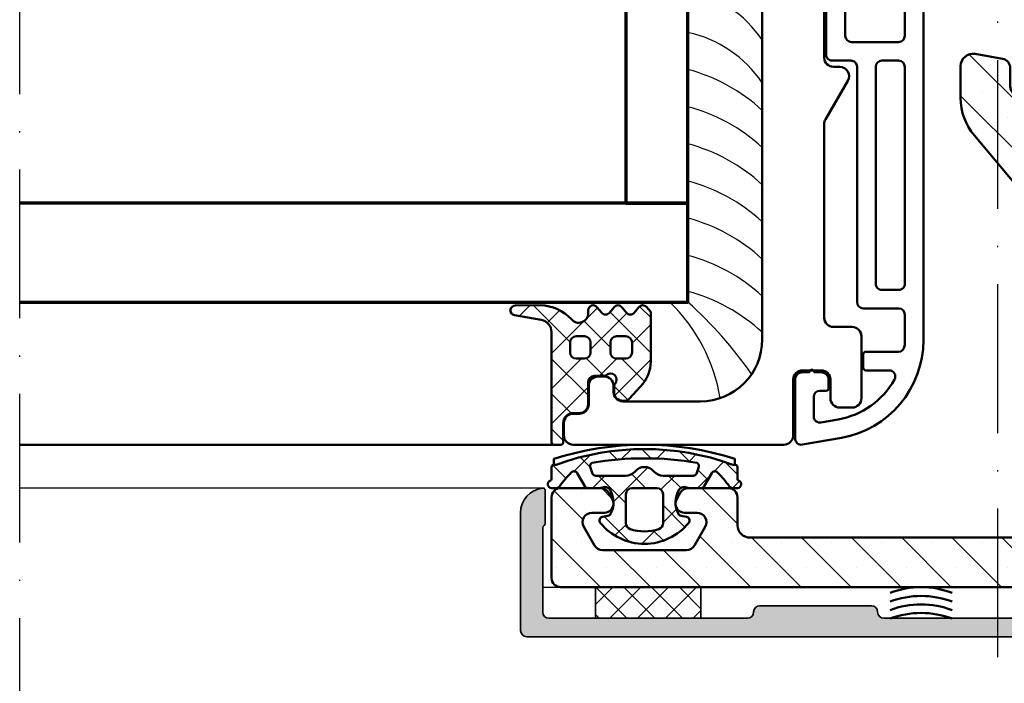
# Model space of a CAD drawing. Units: millimetres. Extents: x 119 to 9042, y 9506 to 12658.
# Drawn here: x 4624 to 4704, y 12003 to 12056 of the extents above; entities that cross this region are included whole.
import ezdxf

# ---------------------------------------------------------------- set-up
doc = ezdxf.new("R2010")
doc.units = ezdxf.units.MM
doc.linetypes.add('ACAD_ISO10W100', pattern=[18, 12, -3, 0, -3])
for name, color, linetype, lineweight in [('S03_AL_Kontur', 255, 'Continuous', 35), ('S04_AL_Schraffur', 253, 'Continuous', 25), ('S05_EPDM_Kontur', 31, 'Continuous', 50), ('S06_EPDM_Schraffur', 43, 'Continuous', 25), ('S09_KS_Kontur', 254, 'Continuous', 50), ('S13_Zubehör_Kontur', 32, 'Continuous', 50), ('S15_Glas_Kontur', 4, 'Continuous', 70), ('S18_Mittellinie', 10, 'ACAD_ISO10W100', 25), ('S35_Dämmung_Kontur', 3, 'Continuous', 35), ('S36_Dämmung_Schraffur', 120, 'Continuous', 25), ('S50_GFK-Kontur', 65, 'Continuous', 50), ('S51_GFK_Schraffur', 61, 'Continuous', 25)]:
    doc.layers.add(name, color=color, linetype=linetype, lineweight=lineweight)
pattern_1 = [(45, (0, 0), (-1.414213562373095, 1.414213562373095), []), (135, (0, 0), (-1.414213562373095, -1.414213562373095), [])]

# ---------------------------------------------------------------- blocks, each defined once
blk = doc.blocks.new('284627_s')
at = {"layer": 'S09_KS_Kontur', "color": 0}
for points in [[(-5.229125436307182, 32.50002963911538, -0.5736443967406749), (-5.664883650491897, 33.24519913943368, -0.2246131264146184), (-1.128640157797231, 36.45924602912237), (0.2632489082034271, 36.70467362560703, -0.4663076581559019), (0.8500729970392102, 36.21226974909769), (0.850072997037391, 34.6499001379907, -0.4142135623720296), (0.350072997037391, 34.1499001379907), (-0.149927002962609, 34.1499001379907, 0.4142135623757589), (-0.3499270029619724, 33.94990013798997), (-0.3499270029619725, 33.24990013799106, 0.414213562373761), (0.2500729970415745, 32.64990013798888), (0.8000729970385732, 32.64990013799252, 0.9999999999999999), (1.200072997038209, 32.64990013799252), (1.750072997037937, 32.6499001379907, 0.414213562373317), (2.350072997037846, 33.24990013799106), (2.350072997037846, 37.99990013799106, 0.4663076581550672), (1.763248908206156, 38.49230401449677), (-1.38911242429685, 37.93645765863766, 0.3639702342662305), (-7.999927002962519, 30.05799563454093), (-7.999927002963435, -30.05819535855335, 0.363970234266087), (-1.389112424300497, -37.93665738264826), (1.763248908204782, -38.49250373851464, 0.4663076581553399), (2.350072997038292, -38.00009986200712), (2.350072997038747, -33.25009986201076, 0.414213562372429), (1.750072997035655, -32.65009986200675), (1.200072997038201, -32.65009986200675, 0.9999999999999999), (0.8000729970385652, -32.65009986200675), (0.250072997038838, -32.65009986200494, 0.414213562374427), (-0.3499270029619806, -33.25009986200894), (-0.3499270029624355, -33.95009986200603, 0.4142135623724291), (-0.1499270029617079, -34.15009986200675), (0.3500729970373826, -34.15009986200675, -0.4142135623728286), (0.8500729970378373, -34.65009986200675), (0.8500729970387466, -36.21246947311738, -0.4663076581550673), (0.2632489082056919, -36.70487334962309), (-1.12864015779815, -36.45944575313479, -0.2246206103804388), (-5.6649744773049, -33.24523742188649, -0.5736349278166036), (-5.229209276440091, -32.50008034014718), (-3.349996927287525, -32.50005146875992, 0.414209062499142), (-3.149999999998276, -32.30005146878648), (-3.149999999998731, -31.20005146865515, 0.4142180622633642), (-3.350003072709118, -31.00005146867625), (-5.983624479333688, -31.00009193047299, -0.3927881880356887), (-6.482274257626162, -30.53691664486541, -0.01843113006320984), (-6.499927002962981, -30.05819535855881), (-6.499927002962526, -28.00009218117339, -0.4142090624992751), (-5.999934684743952, -27.50009218123159), (-3.149739302622496, -27.5000483920885, 0.414213562373894), (-2.64974698446122, -27.00004071036528), (-2.650038892069461, -8.000040714972783, -0.4142135623720298), (-2.150046573905912, -7.500033033255022), (-0.6498847732168551, -7.500009985429642, 0.4142135623720295), (-0.1498924550537603, -7.000002303710062), (-0.1501075448704788, 6.999997694641934, 0.4142135623733615), (-0.6501152265914234, 7.4999900128023), (-2.150031210585438, 7.499966968754961, -0.4142225621668862), (-2.650038892306838, 7.999974650479999), (-2.649746984461214, 26.99999001062497, 0.4142135623725624), (-3.149739302626582, 27.49999769234455), (-5.999934684742126, 27.50004148148946, -0.4142090624974105), (-6.499927002961154, 28.0000414814258), (-6.499927002962064, 30.05799563453184, -0.01843735843138299), (-6.482262333056038, 30.53687836362406, -0.3927810011993919), (-5.983613472038538, 31.00004123055805), (-3.350003072706382, 31.0000007689323, 0.4142180622620322), (-3.149999999998268, 31.20000076890756), (-3.149999999998723, 32.30000076903889, 0.4142090624984759), (-3.349996927284333, 32.50000076901415)], [(-4.150038893308646, 7.999920878020931), (-4.149770029620864, 25.50001305613841, 0.4142135623736279), (-4.649762347783049, 26.00002073785799), (-5.999919321182912, 26.00004148107291, 0.4142180622622664), (-6.499927002961609, 25.50004148113112), (-6.499927002961612, 8.000041481429434, 0.414209062498284), (-5.999934684740309, 7.500041481489462), (-4.649939030578479, 7.500020740752007, 0.4142045626376166)], [(-5.999934684741219, 5.999907820360023, 0.4142090624984759), (-6.499927002961612, 5.49990782042005), (-6.499927002961614, -5.500092180878709, 0.414218062262565), (-5.999919321182461, -6.000092180818682), (-2.199919321182734, -6.000033799298762, 0.4142090624982437), (-1.699927002961432, -5.50003379935697), (-1.69992700296143, 5.499966201939969, 0.4142180622623081), (-2.199934684740582, 5.999966201879943)], [(-4.650046573613964, -7.500071442149419), (-5.999934684741221, -7.500092181235231, 0.4142090624982769), (-6.499927002961614, -8.000092181175205), (-6.499927002962526, -25.50009218087871, 0.4142180622622986), (-5.999919321183828, -26.00009218081868), (-4.649762347783057, -26.00007143760376, 0.4142135623736277), (-4.149770029621781, -25.50006375588237), (-4.150038891894384, -8.000063760309786, 0.4142135623725621)]]:
    blk.add_lwpolyline(points, format="xyb", close=True, dxfattribs=at)
blk = doc.blocks.new('460300_s')
at = {"layer": 'S51_GFK_Schraffur'}
h = blk.add_hatch(dxfattribs=at)
h.set_pattern_fill('SACNCR', color=256, scale=1.2, angle=270, style=0)
h.set_pattern_definition([(315, (0, 0), (2.02055762724056, 2.020557627240559), []), (315, (-3.711708504727763e-16, -2.02056), (2.02055762724056, 2.020557627240559), [0, -2.8575])])
edge = h.paths.add_edge_path()
edge.add_arc((3.250000000006293, -59.70776522326146), 0.7500000000026404, 264.9999999993767, 359.9999999998203)
edge.add_line((4.000000000008932, -59.70776522326381), (4.000000000008953, -40.29223477673265))
edge.add_arc((3.250000000006334, -40.29223477673502), 0.7500000000026188, 1.81300098321938e-10, 95.00000000062495)
edge.add_line((3.184633192937213, -39.54508875316431), (1.68463319294267, -39.67632174845318))
edge.add_arc((1.75000000000666, -40.42346777203031), 0.7500000000085654, 95.0000000001917, 180.0000000001623)
edge.add_line((0.9999999999980957, -40.42346777203243), (1.000000000000909, -41.90712094639049))
edge.add_arc((0.2500000000076703, -41.90712094638398), 0.7499999999932392, 280.00000000005076, 359.9999999995033, ccw=False)
edge.add_line((0.3802361332573483, -42.64572676113637), (-1.826351822339852, -43.03480775301076))
edge.add_arc((-2.000000000005214, -42.04999999999827), 1.000000000000005, 179.9999999999251, 279.9999999999087, ccw=False)
edge.add_line((-3.000000000005222, -42.04999999999696), (-3.000000000001961, -39.49999999998385))
edge.add_arc((1.750000000036041, -39.50000000002935), 4.750000000038002, 139.9999999998271, 179.9999999994511, ccw=False)
edge.add_line((-1.888711104799, -36.44675885398288), (3.649066664659387, -29.84709230222695))
edge.add_arc((2.499999999977284, -28.88291088769594), 1.500000000003561, 320.000000000054, 359.99999999992)
edge.add_line((3.999999999980844, -28.88291088769803), (4.000000000001734, -6.000000000000014))
edge.add_arc((2.000000000000149, -6.000000000001656), 2.000000000001585, 4.702132041071938e-11, 90.00000000005961)
edge.add_line((1.999999999998067, -4.000000000000071), (-19.99999999999828, -3.99999999999973))
edge.add_arc((-19.99999999999642, -4.999999999997868), 0.9999999999981384, 90.00000000010665, 180.000000000105)
edge.add_line((-20.99999999999456, -4.999999999999702), (-21.00000000000191, -7.249999999995993))
edge.add_arc((-21.75000000000245, -7.249999999999076), 0.75000000000054, -89.99999999967758, 2.356159711780492e-10, ccw=False)
edge.add_line((-21.74999999999823, -7.999999999999616), (-24.96120955469643, -7.999999999999616))
edge.add_arc((-24.96120955468946, -7.249999999997601), 0.7500000000020153, 209.9999999994458, 269.99999999946806, ccw=False)
edge.add_line((-25.61072860753317, -7.624999999992326), (-25.8995190528386, -7.124800275981769))
edge.add_arc((-25.2500000000016, -6.749800275980985), 0.7499999999992445, 90.00000000002359, 210.0000000001025, ccw=False)
edge.add_line((-25.25000000000191, -5.999800275981741), (-24.25000000000191, -5.999800275981741))
edge.add_arc((-24.24999999999882, -5.249800275983578), 0.7499999999981632, 269.9999999997644, 389.9999999999221)
edge.add_line((-23.60048094716158, -4.874800275985379), (-24.46639104021773, -3.375000000006892))
edge.add_arc((-25.11591009306006, -3.75000000000654), 0.7500000000032853, 29.99999999982403, 90.00000000013762)
edge.add_line((-25.11591009306186, -3.000000000003254), (-31.88408990693832, -3.000000000006779))
edge.add_arc((-31.88408990693784, -3.75000000000209), 0.7499999999953118, 90.00000000003635, 149.9999999998759)
edge.add_line((-32.5336089597713, -3.375000000003027), (-33.39951905283861, -4.874800275988903))
edge.add_arc((-32.75000000000153, -5.249800275987195), 0.7499999999980692, 150.0000000000655, 269.9999999999734)
edge.add_line((-32.75000000000188, -5.999800275985265), (-31.75000000000195, -5.999800275981627))
edge.add_arc((-31.75000000000413, -6.749800275981928), 0.7500000000003011, -29.99999999995879, 89.99999999983368, ccw=False)
edge.add_line((-31.10048094716527, -7.124800275981613), (-31.38927139247072, -7.624999999999531))
edge.add_arc((-32.03879044531015, -7.249999999997566), 0.750000000001933, 269.99999999992997, 329.99999999991195, ccw=False)
edge.add_line((-32.03879044531107, -7.999999999999503), (-35.24990013962642, -7.999999999999503))
edge.add_arc((-35.24990013962802, -7.24990013962562), 0.7500998603738829, 180.0000000001566, 270.0000000001221, ccw=False)
edge.add_line((-36.0000000000019, -7.24990013962767), (-36.00000000000178, -0.7499999999995026))
edge.add_arc((-35.25000000000359, -0.749999999997691), 0.7499999999981881, 90.00000000014057, 180.0000000001384, ccw=False)
edge.add_line((-35.25000000000543, 4.973799150320701e-13), (35.25000000000543, -5.115907697472721e-13))
edge.add_arc((35.25000000000536, -0.7500000000007283), 0.7500000000002167, -1.8758328224066645e-12, 89.9999999999946, ccw=False)
edge.add_line((36.00000000000558, -0.7500000000007532), (36.00000000000555, -6.250000000000512))
edge.add_arc((35.25000000000544, -6.250000000000405), 0.7500000000001066, 269.99999999999295, 359.99999999999187, ccw=False)
edge.add_line((35.25000000000535, -7.000000000000512), (34.75000000000552, -7.000000000000512))
edge.add_arc((34.75000000000554, -6.250000000000501), 0.7500000000000107, 180.0000000000019, 269.9999999999989, ccw=False)
edge.add_line((34.00000000000552, -6.250000000000526), (34.00000000000555, -5.750000000000398))
edge.add_arc((33.25000000000548, -5.750000000000469), 0.750000000000071, 5.428146656363888e-12, 135)
edge.add_line((32.71966991411552, -5.219669914110511), (31.15900974233549, -6.780330085890625))
edge.add_arc((30.62867965644571, -6.25000000000033), 0.750000000000182, 269.99999999997476, 314.9999999999724, ccw=False)
edge.add_line((30.62867965644538, -7.000000000000512), (28.75000000000555, -7.000000000000398))
edge.add_arc((28.7500000000055, -6.250000000000622), 0.7499999999997762, 180.000000000009, 270.0000000000041, ccw=False)
edge.add_line((28.00000000000572, -6.250000000000739), (28.00000000000527, -5.750000000000369))
edge.add_arc((28.75000000000513, -5.750000000000259), 0.7499999999998614, 90.00000000000449, 180.0000000000084, ccw=False)
edge.add_line((28.75000000000507, -5.000000000000398), (29.23456710675035, -5.000000000000512))
edge.add_arc((29.23456710675014, -4.250000000000662), 0.7499999999998499, 270.0000000000163, 315.0000000000258)
edge.add_line((29.76489719264018, -4.780330085890228), (30.26489719264016, -4.280330085890398))
edge.add_arc((29.73456710675018, -3.750000000000453), 0.750000000000068, 315.0000000000014, 450.0000000000043)
edge.add_line((29.73456710675013, -3.000000000000384), (10.75000000000536, -3.000000000000171))
edge.add_arc((10.75000000000521, -3.749999999999954), 0.7499999999997833, 89.99999999998833, 179.9999999999927)
edge.add_line((10.00000000000543, -3.749999999999858), (10.00000000000543, -8.150000000000261))
edge.add_arc((10.75000000000539, -8.15000000000019), 0.7499999999999574, 180.0000000000054, 270.0000000000054)
edge.add_line((10.75000000000546, -8.900000000000148), (12.75000000000554, -8.900000000000148))
edge.add_arc((12.75000000000548, -9.650000000000098), 0.7499999999999503, -4.774847184307873e-12, 89.99999999999511, ccw=False)
edge.add_line((13.50000000000543, -9.650000000000162), (13.50000000000537, -10.82450475901609))
edge.add_arc((12.75000000000546, -10.82450475901604), 0.7499999999999112, 284.99999999999596, 359.9999999999961, ccw=False)
edge.add_line((12.94411428383228, -11.54894912873277), (10.55588571617847, -12.18887304477659))
edge.add_arc((10.75000000000515, -12.91331741449322), 0.7499999999997827, 104.9999999999884, 179.9999999999885)
edge.add_line((10.00000000000537, -12.91331741449306), (10.00000000000543, -13.6893398282208))
edge.add_arc((10.75000000000502, -13.68933982822077), 0.749999999999595, 180.0000000000017, 225.0000000000032)
edge.add_line((10.21966991411543, -14.21966991411043), (10.58033008589501, -14.58033008588967))
edge.add_arc((10.05000000000474, -15.11066017178017), 0.7500000000006756, 1.432454155292362e-11, 45.000000000011994, ccw=False)
edge.add_line((10.80000000000541, -15.11066017177998), (10.80000000000499, -20.3893398282206))
edge.add_arc((10.05000000000511, -20.38933982822089), 0.7499999999998757, -44.999999999966576, 2.1998403099132702e-11, ccw=False)
edge.add_line((10.58033008589524, -20.9196699141104), (10.21966991411523, -21.28033008589038))
edge.add_arc((10.75000000000477, -21.81066017178001), 0.7499999999995376, 134.9999999999949, 179.9999999999946)
edge.add_line((10.00000000000523, -21.81066017177994), (10.00000000000487, -78.18933982822035))
edge.add_arc((10.75000000000472, -78.1893398282204), 0.7499999999998561, 179.9999999999968, 224.9999999999855)
edge.add_line((10.21966991411478, -78.71966991411007), (10.58033008589445, -79.08033008589025))
edge.add_arc((10.05000000000492, -79.61066017177988), 0.7499999999995363, 1.3017142919125035e-11, 45.00000000000517, ccw=False)
edge.add_line((10.80000000000445, -79.61066017177971), (10.80000000000454, -84.95000000000033))
edge.add_arc((11.55000000000446, -84.9500000000003), 0.7499999999999147, 180.0000000000022, 270.0000000000065)
edge.add_line((11.55000000000454, -85.70000000000022), (12.95000000000424, -85.7000000000001))
edge.add_arc((12.95000000000429, -84.95000000000027), 0.7499999999998295, 269.9999999999957, 359.9999999999913)
edge.add_line((13.70000000000412, -84.95000000000039), (13.70000000000435, -83.45000000000007))
edge.add_arc((14.45000000000412, -83.44999999999999), 0.7499999999997691, 90.00000000001108, 180.0000000000065, ccw=False)
edge.add_line((14.45000000000397, -82.70000000000022), (15.55000000000425, -82.70000000000022))
edge.add_arc((15.5500000000043, -83.4500000000003), 0.7500000000000853, -4.999999999994884, 90.00000000000392, ccw=False)
edge.add_line((16.2971460235732, -83.51536680706099), (15.92094477041162, -87.81536680706117))
edge.add_arc((15.17379874684279, -87.75000000000018), 0.7500000000000375, 269.99999999998005, 354.9999999999819, ccw=False)
edge.add_line((15.17379874684253, -88.50000000000023), (13.99999999999864, -88.50000000000017))
edge.add_arc((13.99999999999843, -92.50000000000021), 4.000000000000043, 89.999999999997, 179.9999999999391)
edge.add_line((9.999999999998394, -92.49999999999596), (9.999999999996803, -94.00000000000003))
edge.add_arc((11.99999999999689, -94.00000000000011), 2.000000000000085, 179.9999999999976, 269.9999999999976)
edge.add_line((11.9999999999968, -96.0000000000002), (30.99999999999677, -96.00000000000409))
edge.add_arc((30.99999999999725, -94.00000000000455), 1.999999999999545, 269.9999999999862, 360.0000000000106)
edge.add_line((32.9999999999968, -94.00000000000418), (33.00000000000055, -90.75000000000051))
edge.add_arc((33.75000000000006, -90.75000000000006), 0.7499999999995168, 89.99999999996737, 180.0000000000347, ccw=False)
edge.add_line((33.75000000000049, -90.00000000000054), (35.24999999999685, -90.00000000000063))
edge.add_arc((35.24999999999688, -90.7500000000006), 0.7499999999999716, 4.320099833421409e-12, 90.00000000000222, ccw=False)
edge.add_line((35.99999999999685, -90.75000000000054), (35.99999999999677, -99.25000000000409))
edge.add_arc((35.24999999999874, -99.2500000000026), 0.7499999999980247, 269.9999999998513, 359.99999999988603, ccw=False)
edge.add_line((35.2499999999968, -100.0000000000006), (-35.25000000000332, -99.9999999999995))
edge.add_arc((-35.25000000000328, -99.2499999999995), 0.75, 179.9999999999978, 269.99999999999625, ccw=False)
edge.add_line((-36.00000000000327, -99.24999999999947), (-36.0000000000032, -92.75009986037851))
edge.add_arc((-35.24990013962667, -92.75009986038346), 0.7500998603765296, 89.99999999979639, 179.9999999996223, ccw=False)
edge.add_line((-35.249900139624, -92.00000000000692), (-32.03879044531229, -92.00000000000314))
edge.add_arc((-32.03879044531313, -92.75000000000438), 0.7500000000012363, 29.999999999736303, 89.99999999993543, ccw=False)
edge.add_line((-31.38927139247201, -92.37500000000675), (-31.10048094716656, -92.87519972401371))
edge.add_arc((-31.75000000000553, -93.25019972401583), 0.7500000000016125, -89.99999999982629, 30.000000000115676, ccw=False)
edge.add_line((-31.75000000000325, -94.00019972401743), (-32.74999999999956, -94.00019972401374))
edge.add_arc((-32.74999999999853, -94.75019972401674), 0.7500000000029985, 90.00000000007869, 209.999999999932)
edge.add_line((-33.39951905283989, -95.12519972401746), (-32.5336089597763, -96.62499999999953))
edge.add_arc((-31.88408990693005, -96.25000000000031), 0.7500000000064673, 209.9999999996458, 269.9999999998238)
edge.add_line((-31.88408990693236, -97.00000000000678), (-25.11591009307051, -96.99999999999959))
edge.add_arc((-25.11591009307143, -96.25000000000067), 0.74999999999892, 270.0000000000703, 330.0000000000426)
edge.add_line((-24.46639104023376, -96.62499999999964), (-23.60048094715923, -95.1251997240176))
edge.add_arc((-24.25000000000091, -94.75019972401704), 0.7500000000031856, 330.0000000000904, 450.0000000001729)
edge.add_line((-24.25000000000317, -94.00019972401385), (-25.25000000000318, -94.00019972401394))
edge.add_arc((-25.25000000000601, -93.2501997240168), 0.7499999999971436, 150.0000000002564, 270.000000000216, ccw=False)
edge.add_line((-25.89951905284354, -92.87519972402113), (-25.61072860753066, -92.3749999999995))
edge.add_arc((-24.96120955469678, -92.74999999999959), 0.7499999999961875, 89.99999999978593, 149.9999999998243, ccw=False)
edge.add_line((-24.96120955469398, -92.0000000000034), (-21.74999999999591, -92.00000000000706))
edge.add_arc((-21.74999999999782, -92.75000000000533), 0.7499999999982663, -1.2812506611226127e-10, 89.99999999985403, ccw=False)
edge.add_line((-20.99999999999956, -92.750000000007), (-20.99999999999957, -95.000000000007))
edge.add_arc((-20.00000000000093, -95.00000000000108), 0.9999999999986429, 180.0000000003395, 270.000000000287)
edge.add_line((-19.99999999999592, -95.99999999999973), (1.999999999993051, -95.99999999999996))
edge.add_arc((1.999999999997512, -93.99999999999703), 2.000000000002927, 269.9999999998722, 359.9999999999129)
edge.add_line((4.000000000000441, -94.00000000000007), (3.999999999980851, -71.11708911229852))
edge.add_arc((2.49999999997727, -71.11708911230046), 1.500000000003581, 7.436560919201476e-11, 39.99999999994083)
edge.add_line((3.649066664659479, -70.15290769776954), (-1.888711104798965, -63.55324114601365))
edge.add_arc((1.750000000035764, -60.49999999996725), 4.750000000037719, 180.0000000005511, 220.0000000001747, ccw=False)
edge.add_line((-3.000000000001954, -60.50000000001294), (-3.000000000005251, -57.94999999999956))
edge.add_arc((-2.0000000000052, -57.94999999999827), 1.000000000000051, 80.0000000000926, 180.0000000000737, ccw=False)
edge.add_line((-1.826351822339852, -56.96519224698573), (0.3802361332573199, -57.35427323886022))
edge.add_arc((0.2500000000076929, -58.09287905361257), 0.7499999999931953, 4.982894097338431e-10, 79.99999999995259, ccw=False)
edge.add_line((1.000000000000888, -58.09287905360605), (0.9999999999981313, -59.57653222796407))
edge.add_arc((1.750000000006669, -59.57653222796623), 0.7500000000085381, 179.9999999998355, 264.9999999998058)
edge.add_line((1.684633192942648, -60.32367825154332), (3.184633192937191, -60.45491124683219))
at = {"layer": 'S50_GFK-Kontur'}
blk.add_lwpolyline([(3.184633192937191, -60.45491124683219, 0.4400105308941449), (4.000000000008932, -59.70776522326381), (4.000000000008953, -40.29223477673265, 0.440010530894145), (3.184633192937213, -39.54508875316431), (1.68463319294267, -39.67632174845318, 0.3888787318528424), (0.9999999999980957, -40.42346777203243), (1.000000000000909, -41.90712094639049, -0.3639702342634973), (0.3802361332573483, -42.64572676113637), (-1.826351822339852, -43.03480775301076, -0.4663076581549107), (-3.000000000005222, -42.04999999999696), (-3.000000000001961, -39.49999999998385, -0.1763269807067737), (-1.888711104799, -36.44675885398288), (3.649066664659387, -29.84709230222695, 0.1763269807078626), (3.999999999980844, -28.88291088769803), (4.000000000001734, -6.000000000000014, 0.4142135623731595), (1.999999999998067, -4.000000000000071), (-19.99999999999828, -3.99999999999973, 0.4142135623730867), (-20.99999999999456, -4.999999999999702), (-21.00000000000191, -7.249999999995993, -0.4142135623726511), (-21.74999999999823, -7.999999999999616), (-24.96120955469643, -7.999999999999616, -0.2679491924312265), (-25.61072860753317, -7.624999999992326), (-25.8995190528386, -7.124800275981769, -0.5773502691900854), (-25.25000000000191, -5.999800275981741), (-24.25000000000191, -5.999800275981741, 0.5773502691905442), (-23.60048094716158, -4.874800275985379), (-24.46639104021773, -3.375000000006892, 0.2679491924325891), (-25.11591009306186, -3.000000000003254), (-31.88408990693832, -3.000000000006779, 0.2679491924303727), (-32.5336089597713, -3.375000000003027), (-33.39951905283861, -4.874800275988903, 0.5773502691890897), (-32.75000000000188, -5.999800275985265), (-31.75000000000195, -5.999800275981627, -0.5773502691884191), (-31.10048094716527, -7.124800275981613), (-31.38927139247072, -7.624999999999531, -0.2679491924310379), (-32.03879044531107, -7.999999999999503), (-35.24990013962642, -7.999999999999503, -0.4142135623729202), (-36.0000000000019, -7.24990013962767), (-36.00000000000178, -0.7499999999995026, -0.4142135623730838), (-35.25000000000543, 4.973799150320701e-13), (35.25000000000544, -5.115907697472721e-13, -0.4142135623730757), (36.00000000000558, -0.7500000000007532), (36.00000000000555, -6.250000000000512, -0.4142135623730896), (35.25000000000535, -7.000000000000512), (34.75000000000552, -7.000000000000512, -0.414213562373081), (34.00000000000552, -6.250000000000526), (34.00000000000555, -5.750000000000398, 0.6681786379192658), (32.71966991411552, -5.219669914110511), (31.15900974233549, -6.780330085890625, -0.1989123673796474), (30.62867965644538, -7.000000000000512), (28.75000000000555, -7.000000000000398, -0.4142135623730699), (28.00000000000572, -6.250000000000739), (28.00000000000527, -5.750000000000369, -0.4142135623731145), (28.75000000000507, -5.000000000000398), (29.23456710675035, -5.000000000000512, 0.1989123673797011), (29.76489719264018, -4.780330085890228), (30.26489719264016, -4.280330085890398, 0.6681786379193165), (29.73456710675013, -3.000000000000384), (10.75000000000536, -3.000000000000171, 0.4142135623731174), (10.00000000000543, -3.749999999999858), (10.00000000000543, -8.150000000000261, 0.4142135623730951), (10.75000000000546, -8.900000000000148), (12.75000000000554, -8.900000000000148, -0.414213562373095), (13.50000000000543, -9.650000000000162), (13.50000000000537, -10.82450475901609, -0.3394542588633762), (12.94411428383228, -11.54894912873277), (10.55588571617847, -12.18887304477659, 0.3394542588633762), (10.00000000000537, -12.91331741449306), (10.00000000000543, -13.6893398282208, 0.1989123673796643), (10.21966991411543, -14.21966991411043), (10.58033008589501, -14.58033008588967, -0.1989123673796477), (10.80000000000541, -15.11066017177998), (10.80000000000499, -20.3893398282206, -0.1989123673796061), (10.58033008589524, -20.9196699141104), (10.21966991411523, -21.28033008589038, 0.1989123673796564), (10.00000000000523, -21.81066017177994), (10.00000000000487, -78.18933982822035, 0.1989123673796066), (10.21966991411478, -78.71966991411007), (10.58033008589445, -79.08033008589025, -0.1989123673796224), (10.80000000000445, -79.61066017177971), (10.80000000000454, -84.95000000000033, 0.4142135623731174), (11.55000000000454, -85.70000000000022), (12.95000000000424, -85.7000000000001, 0.4142135623730729), (13.70000000000412, -84.95000000000039), (13.70000000000435, -83.45000000000007, -0.4142135623730729), (14.45000000000397, -82.70000000000022), (15.55000000000425, -82.70000000000022, -0.4400105308918305), (16.2971460235732, -83.51536680706099), (15.92094477041162, -87.81536680706117, -0.3888787318530016), (15.17379874684253, -88.50000000000023), (13.99999999999864, -88.50000000000017, 0.4142135623727995), (9.999999999998394, -92.49999999999596), (9.999999999996803, -94.00000000000003, 0.414213562373095), (11.9999999999968, -96.0000000000002), (30.99999999999677, -96.00000000000409, 0.4142135623732199), (32.9999999999968, -94.00000000000418), (33.00000000000055, -90.75000000000051, -0.4142135623734389), (33.75000000000049, -90.00000000000054), (35.24999999999685, -90.00000000000063, -0.4142135623730841), (35.99999999999685, -90.75000000000054), (35.99999999999677, -99.25000000000409, -0.4142135623732728), (35.2499999999968, -100.0000000000006), (-35.25000000000333, -99.9999999999995, -0.4142135623730894), (-36.00000000000327, -99.24999999999947), (-36.0000000000032, -92.75009986037851, -0.4142135623722072), (-35.249900139624, -92.00000000000692), (-32.03879044531229, -92.00000000000314, -0.2679491924320543), (-31.38927139247201, -92.37500000000675), (-31.10048094716656, -92.87519972401371, -0.5773502691892858), (-31.75000000000325, -94.00019972401743), (-32.74999999999956, -94.00019972401374, 0.5773502691887735), (-33.39951905283989, -95.12519972401746), (-32.5336089597763, -96.62499999999953, 0.267949192431954), (-31.88408990693236, -97.00000000000678), (-25.11591009307051, -96.99999999999959, 0.2679491924309926), (-24.46639104023376, -96.62499999999964), (-23.60048094715923, -95.1251997240176, 0.5773502691901063), (-24.25000000000317, -94.00019972401385), (-25.25000000000318, -94.00019972401394, -0.5773502691893921), (-25.89951905284354, -92.87519972402113), (-25.61072860753066, -92.3749999999995, -0.2679491924313044), (-24.96120955469398, -92.0000000000034), (-21.74999999999591, -92.00000000000706, -0.4142135623730062), (-20.99999999999956, -92.750000000007), (-20.99999999999957, -95.000000000007, 0.4142135623728286), (-19.99999999999592, -95.99999999999973), (1.999999999993051, -95.99999999999996, 0.4142135623733029), (4.000000000000441, -94.00000000000007), (3.999999999980851, -71.11708911229852, 0.1763269807078645), (3.649066664659479, -70.15290769776954), (-1.888711104798965, -63.55324114601365, -0.1763269807067717), (-3.000000000001954, -60.50000000001294), (-3.000000000005251, -57.94999999999956, -0.4663076581548988), (-1.826351822339852, -56.96519224698573), (0.3802361332573199, -57.35427323886022, -0.3639702342635059), (1.000000000000888, -58.09287905360605), (0.9999999999981313, -59.57653222796407, 0.3888787318528407), (1.684633192942648, -60.32367825154332)], format="xyb", close=True, dxfattribs=at)
blk = doc.blocks.new('284745_s')
at = {"layer": 'S09_KS_Kontur'}
blk.add_lwpolyline([(34.99999999999816, 118.5000000000007, -0.4142135623730943), (29.99999999999815, 113.5000000000007), (-30, 113.5000000000007, -0.4142135623730958), (-35.00000000000001, 118.5000000000008), (-35, 124.7500000000008, -0.414213562373106), (-34.25, 125.5000000000007), (-33.75000000000001, 125.5000000000007, 0.4142135623730924), (-33.00000000000001, 126.2500000000007), (-33.00000000000001, 126.7500000000007, 0.414213562373095), (-33.75000000000001, 127.5000000000007), (-35.25000000000001, 127.5000000000007, -0.414213562373095), (-36.00000000000001, 128.2500000000007), (-36.00000000000001, 128.7500000000007, 0.414213562373095), (-36.75000000000001, 129.5000000000007), (-37.75, 129.5000000000007, 0.4142135623731005), (-38.50000000000001, 128.7500000000007), (-38.50000000000001, 111.7500000000007, 0.4142135623730924), (-37.75000000000003, 111.0000000000008), (-33.25000000000002, 111.0000000000008, -0.414213562373095), (-32.5, 110.2500000000008), (-32.50000000000002, 108.7500000000012, -0.4142135623730948), (-33.25000000000001, 108.0000000000012), (-34.75000000000001, 108.0000000000012, 0.414213562373095), (-35.50000000000001, 107.2500000000012), (-35.50000000000001, 106.2500000000012, 0.414213562373095), (-34.75000000000001, 105.5000000000012), (-29.75, 105.5000000000012, 0.4142135623730979), (-29.00000000000001, 106.2500000000012), (-29.00000000000001, 107.7500000000012, -0.4142135623730976), (-28.25000000000001, 108.5000000000012), (-12.61602540378411, 108.5000000000012, -0.1316524975873644), (-12.24102540378407, 108.3995190528397), (-9.124999999999986, 106.6004809471631, 0.5773502691893821), (-8.000000000000007, 107.2500000000012), (-8.000000000000007, 107.7500000000012, -0.4142135623730954), (-7.250000000000006, 108.5000000000012), (7.250000000000004, 108.5000000000012, -0.4142135623730947), (7.999999999999993, 107.7500000000012), (7.999999999999993, 107.2500000000012, 0.5773502691893768), (9.124999999999986, 106.6004809471631), (12.24102540378405, 108.3995190528397, -0.1316524975873651), (12.61602540378409, 108.5000000000012), (28.24999999999996, 108.5000000000012, -0.414213562373095), (29, 107.7500000000012), (28.99999999999999, 106.2500000000012, 0.4142135623730938), (29.75000000000001, 105.5000000000012), (34.74999999999817, 105.5000000000012, 0.4142135623730976), (35.49999999999817, 106.2500000000012), (35.49999999999818, 107.2500000000012, 0.414213562373095), (34.7499999999982, 108.0000000000012), (33.24999999999998, 108.0000000000012, -0.4142135623730898), (32.49999999999999, 108.7500000000012), (32.49999999999999, 110.2500000000007, -0.414213562373095), (33.25000000000001, 111.0000000000008), (37.74999999999818, 111.0000000000007, 0.4142135623730924), (38.49999999999817, 111.7500000000007), (38.49999999999817, 128.7500000000007, 0.4142135623731005), (37.74999999999817, 129.5000000000007), (36.74999999999817, 129.5000000000007, 0.4142135623730978), (35.99999999999817, 128.7500000000007), (35.99999999999817, 128.2500000000007, -0.4142135623730976), (35.24999999999817, 127.5000000000007), (33.74999999999999, 127.5000000000007, 0.414213562373095), (32.99999999999999, 126.7500000000007), (32.99999999999999, 126.2500000000007, 0.414213562373095), (33.75000000000002, 125.5000000000007), (34.24999999999999, 125.5000000000007, -0.4142135623731091), (34.99999999999818, 124.7500000000008)], format="xyb", close=True, dxfattribs=at)
blk = doc.blocks.new('284642_s_6')
at = {"layer": 'S06_EPDM_Schraffur'}
h = blk.add_hatch(dxfattribs=at)
h.set_pattern_fill('NETZ', color=256, scale=2, angle=45)
h.set_pattern_definition(pattern_1)
edge = h.paths.add_edge_path()
edge.add_arc((-32.64999999999591, 17.77915026221805), 0.3000000000047032, 179.9999999995963, 221.4096221088795, ccw=False)
edge.add_line((-32.95000000000061, 17.77915026222016), (-32.95000000000061, 18.54999999999909))
edge.add_arc((-33.4500000000038, 18.54999999999955), 0.5000000000031832, 359.9999999999479, 449.9999999999487)
edge.add_line((-33.45000000000335, 19.05000000000273), (-35.25000000000262, 19.04999999999546))
edge.add_arc((-35.24999999999819, 19.74999999999969), 0.7000000000042377, 179.9999999996929, 269.99999999963705, ccw=False)
edge.add_line((-35.95000000000243, 19.75000000000345), (-35.9499999999997, 20.24999999999618))
edge.add_arc((-36.75000000000171, 20.24999999999709), 0.800000000002008, 359.9999999999351, 449.9999999999349)
edge.add_line((-36.7500000000008, 21.04999999999909), (-38.30000000000189, 21.04999999999546))
edge.add_arc((-38.29999999999885, 21.24999999999649), 0.2000000000010331, 179.9999999990463, 269.99999999912677, ccw=False)
edge.add_line((-38.49999999999988, 21.24999999999982), (-38.49999999999989, 21.79999999999909))
edge.add_arc((-38.30000000000041, 21.80000000000035), 0.199999999999477, 90.00000000042542, 180.0000000003593, ccw=False)
edge.add_line((-38.30000000000189, 21.99999999999982), (-29.41482723543234, 21.99999999999671))
edge.add_arc((-29.41482723543201, 22.99999999999672), 1.000000000000011, 269.9999999999807, 349.961654656355)
edge.add_line((-28.43013591743518, 22.82569277621726), (-28.04984148095502, 24.97404108769219))
edge.add_arc((-27.65450429847649, 24.91314353314461), 0.3999999999999245, -0.3121316828248837, 171.243014482641, ccw=False)
edge.add_line((-27.25451023400466, 24.91096445369696), (-27.25, 22.87984699796068))
edge.add_arc((-30.67529723932735, 22.93935082210519), 3.425814046738583, 312.1853306228052, 359.0047651764453, ccw=False)
edge.add_arc((-27.89246493922493, 19.8077148275447), 0.7645116167386391, 129.1128770352238, 269.4198957230527)
edge.add_line((-27.90020528040373, 19.04324239557166), (-27.64999999999808, 19.04324239557166))
edge.add_arc((-27.64999999999756, 18.64324239557416), 0.399999999997501, -50.22420097915119, 90.0000000000743, ccw=False)
edge.add_line((-27.39408594815969, 18.33582086400892), (-27.8557046489407, 17.95154487813533))
edge.add_arc((-27.59943648354727, 17.64369796105172), 0.4005534882534423, 129.7757990208474, 230.2103043253614)
edge.add_line((-27.85577930732117, 17.33591320890888), (-27.39421532585157, 16.95149320909249))
edge.add_arc((-27.65056686634942, 16.64369799098583), 0.4005671087407751, -50.210299937423315, 50.21030432536071, ccw=False)
edge.add_line((-27.3942153022794, 16.33590279251159), (-27.85577933089267, 15.95148269356265))
edge.add_arc((-27.59943648354471, 15.64369796104834), 0.4005534882576456, 129.789700062576, 230.2103043255934)
edge.add_line((-27.85577930732005, 15.33591320890124), (-27.39421532585269, 14.95149320908989))
edge.add_arc((-27.65056686634647, 14.64369799098556), 0.4005671087363791, -48.00408630011822, 50.21030432559547, ccw=False)
edge.add_line((-27.38255638498369, 14.34599950177019), (-27.75547270075472, 14.01027229817824))
edge.add_arc((-27.78223580491894, 14.040000000005), 0.04000000000507495, 269.9999999999593, 311.9959136998879, ccw=False)
edge.add_line((-27.78223580491897, 13.99999999999993), (-31.76405635452091, 14.00000000000346))
edge.add_arc((-31.76405635452675, 17.00000000001053), 3.000000000007073, 226.8607837332141, 270.0000000001115, ccw=False)
edge.add_line((-33.81537648054007, 14.81091668943161), (-34.7918866876716, 15.72597324826836))
edge.add_arc((-34.44999999999995, 16.09082046669405), 0.5000000000000561, 180.0000000000016, 226.860783732659, ccw=False)
edge.add_line((-34.95, 16.09082046669404), (-34.95, 16.24999999999955))
edge.add_arc((-34.25000000000001, 16.24999999999955), 0.6999999999999886, 90, 180, ccw=False)
edge.add_line((-34.25000000000001, 16.94999999999954), (-33.77915026220958, 16.94999999999954))
edge.add_arc((-33.77915026220948, 16.65000000000171), 0.2999999999978371, 48.59037789121959, 90.00000000001899, ccw=False)
edge.add_arc((-33.25000000000313, 17.25000000000536), 0.5000000000005597, 228.5903778912762, 401.4096221089387)
edge = h.paths.add_edge_path(flags=16)
edge.add_arc((-30.25000000000668, 16.74999999999394), 0.5000000000066791, 359.9999999999056, 449.9999999999121)
edge.add_line((-30.25000000000591, 17.25000000000061), (-31.05000000000007, 17.24999999999982))
edge.add_arc((-31.05000000000052, 16.74999999999936), 0.5000000000004547, 89.99999999994789, 179.9999999999479)
edge.add_line((-31.55000000000098, 16.74999999999982), (-31.55000000000189, 15.99999999999982))
edge.add_arc((-31.05000000000189, 15.99999999999982), 0.5, 180, 270)
edge.add_line((-31.05000000000189, 15.49999999999982), (-30.25000000000091, 15.50000000000039))
edge.add_arc((-30.25000000000227, 16.00000000000266), 0.5000000000022737, 270.0000000001563, 360.0000000001563)
edge.add_line((-29.75, 16.00000000000403), (-29.75, 16.74999999999311))
edge = h.paths.add_edge_path(flags=16)
edge.add_line((-29.75000000000006, 19.34999999999836), (-29.75000000000006, 19.99999999999982))
edge.add_arc((-30.2499999999996, 20.00000000000027), 0.4999999999995453, 359.9999999999479, 449.9999999999479)
edge.add_line((-30.24999999999915, 20.49999999999982), (-31.04999999999734, 20.49999999999982))
edge.add_arc((-31.0499999999987, 19.99999999999845), 0.5000000000013642, 89.99999999984367, 179.9999999998437)
edge.add_line((-31.55000000000007, 19.99999999999982), (-31.55000000000007, 19.34999999999836))
edge.add_arc((-31.05000000000416, 19.35000000000155), 0.4999999999959073, 180.0000000003648, 270.0000000003648)
edge.add_line((-31.05000000000098, 18.85000000000564), (-30.25000000000051, 18.84999999999836))
edge.add_arc((-30.25000000000028, 19.34999999999859), 0.5000000000002274, 269.9999999999739, 359.999999999974)
at = {"layer": 'S05_EPDM_Kontur'}
for points in [[(-32.8750000000008, 17.58071891388663, -0.1826758136816555), (-32.95000000000061, 17.77915026222016), (-32.95000000000061, 18.54999999999909, 0.414213562373095), (-33.45000000000335, 19.05000000000273), (-35.25000000000262, 19.04999999999546, -0.4142135623728095), (-35.95000000000243, 19.75000000000345), (-35.9499999999997, 20.24999999999618, 0.414213562373095), (-36.7500000000008, 21.04999999999909), (-38.30000000000189, 21.04999999999546, -0.4142135623735113), (-38.49999999999988, 21.24999999999982), (-38.49999999999989, 21.79999999999909, -0.4142135623727622), (-38.30000000000189, 21.99999999999982), (-29.41482723543234, 21.99999999999671, 0.3637807679832486), (-28.43013591743518, 22.82569277621726), (-28.04984148095502, 24.97404108769219, -0.9288926982976601), (-27.25451023400466, 24.91096445369696), (-27.25, 22.87984699796068, -0.2071784819430184), (-28.37475724963064, 20.40090294227041, 0.7022058395231496), (-27.90020528040373, 19.04324239557166), (-27.64999999999808, 19.04324239557166, -0.7016664316404206), (-27.39408594815969, 18.33582086400892), (-27.8557046489407, 17.95154487813533, 0.4686178373689545), (-27.85577930732117, 17.33591320890888), (-27.39421532585157, 16.95149320909249, -0.4685438647919151), (-27.3942153022794, 16.33590279251159), (-27.85577933089267, 15.95148269356265, 0.4685438647931554), (-27.85577930732005, 15.33591320890124), (-27.39421532585269, 14.95149320908989, -0.4568564746835382), (-27.38255638498369, 14.34599950177019), (-27.75547270075472, 14.01027229817824, -0.1853206026795785), (-27.78223580491897, 13.99999999999993), (-31.76405635452091, 14.00000000000346, -0.1904853458721279), (-33.81537648054007, 14.81091668943161), (-34.7918866876716, 15.72597324826836, -0.2073666529544415), (-34.95, 16.09082046669404), (-34.95, 16.24999999999955, -0.414213562373095), (-34.25000000000001, 16.94999999999954), (-33.77915026220958, 16.94999999999954, -0.1826758136794755), (-33.580718913883, 16.87500000000178, 0.9392205338772461)], [(-29.75000000000006, 19.34999999999836), (-29.75000000000006, 19.99999999999982, 0.414213562373095), (-30.24999999999915, 20.49999999999982), (-31.04999999999734, 20.49999999999982, 0.414213562373095), (-31.55000000000007, 19.99999999999982), (-31.55000000000007, 19.34999999999836, 0.4142135623730949), (-31.05000000000098, 18.85000000000564), (-30.25000000000051, 18.84999999999836, 0.414213562373095)], [(-29.75, 16.74999999999311, 0.4142135623731283), (-30.25000000000591, 17.25000000000061), (-31.05000000000007, 17.24999999999982, 0.414213562373095), (-31.55000000000098, 16.74999999999982), (-31.55000000000189, 15.99999999999982, 0.414213562373095), (-31.05000000000189, 15.49999999999982), (-30.25000000000091, 15.50000000000039, 0.414213562373095), (-29.75, 16.00000000000403)]]:
    blk.add_lwpolyline(points, format="xyb", close=True, dxfattribs=at)
blk = doc.blocks.new('447260_s')
at = {"layer": 'S04_AL_Schraffur'}
h = blk.add_hatch(color=256, dxfattribs=at)
h.dxf.hatch_style = 1
h.paths.add_polyline_path([(75.20000000000093, 1.999999741848796), (75.20000000000093, 9.864735456606695, 0.2679491924510386), (75.09999999998806, 10.03794053737096, -0.2679491924510403), (75.00000000000134, 10.21114561809003), (75.00000000000134, 12.79999999999615, -0.4472135954999801), (75.22222222222373, 12.99876159799629, -0.3819660112500762), (77.0000000000002, 11.01114561799793), (77.00000000000065, 0.4999999999961631, -0.4142135623731242), (76.50000000000065, -3.865352482534945e-12), (0.4999999999999432, 0, -0.4142135623731086), (-2.842170943040401e-14, 0.5000000000000568), (8.810729923425242e-13, 10.01114561800031, -0.3819660112498297), (1.777777777777032, 11.99876159799985, -0.4472135955002196), (2.000000000000881, 11.79999999999859), (2.000000000000881, 9.14641016148326, -0.2679491924515682), (1.900000000013847, 8.973205080764075, 0.2679491924515498), (1.800000000000608, 8.799999999999557), (1.800000000000153, 1.999999999999773, 0.4142135623730939), (2.300000000000125, 1.499999999999716), (18.30000000000032, 1.499999999998607, 0.4142135623731048), (18.80000000000038, 1.999999999998636, -0.4142135623730847), (19.30000000000038, 2.499999999998607), (28.30000000000055, 2.499999999998607, -0.4142135623731159), (28.80000000000049, 1.999999999998607, 0.4142135649803626), (29.30000000445133, 1.499999999998579), (58.30000000445133, 1.500000258147821, 0.4142134841556987), (58.80000000000049, 2.000000129073186, -0.4142134867629276), (59.30000000000049, 2.49999999999855), (68.30000000000044, 2.49999999999855, -0.4142135623731076), (68.8000000000005, 1.999999999998465, 0.414213548371205), (69.29999997609778, 1.499999999998437), (74.69999997609816, 1.499999741848796, 0.4142135763749977)])
at = {"layer": 'S03_AL_Kontur'}
blk.add_lwpolyline([(75.20000000000093, 1.99774182473007), (75.20000000000093, 9.864735456606695, 0.2679491923902506), (75.10000000002739, 10.03794053734828, -0.2679491923901338), (75.00000000000134, 10.21114561799919), (75.00000000000134, 12.79999999999626, -0.4472135955004736), (75.22222222222419, 12.99876159799624, -0.3819660112498215), (77.0000000000002, 11.01114561799926), (77.00000000000065, 0.4999999999961346, -0.414213562373095), (76.50000000000065, -3.865352482534945e-12), (0.4999999999999716, 0, -0.414213562373095), (-2.842170943040401e-14, 0.5), (8.810729923425242e-13, 10.01114561800017, -0.3819660112500242), (1.777777777778255, 11.99876159799999, -0.4472135955001829), (2.000000000000881, 11.7999999999974), (2.000000000000881, 9.146410161392453, -0.2679491923906344), (1.899999999974597, 8.973205080741423, 0.267949192390732), (1.800000000000608, 8.799999999999613), (1.800000000000153, 1.999999999999744, 0.4142135623731034), (2.300000000000153, 1.499999999999716), (18.30000000000027, 1.499999999998607, 0.41421356237312), (18.80000000000038, 1.999999999998607), (18.80000000000038, 1.999999999998607, -0.414213562373095), (19.30000000000038, 2.499999999998607), (28.30000000000049, 2.499999999998607, -0.4142135623731283), (28.80000000000049, 1.999999999998636), (28.80000000000049, 1.999999999998636, 0.4142135623731283), (29.30000000000049, 1.499999999998579), (58.2999999539023, 1.500000258147821)], format="xyb", dxfattribs=at)
blk = doc.blocks.new('298194_s')
at = {"layer": 'S36_Dämmung_Schraffur'}
h = blk.add_hatch(dxfattribs=at)
h.set_pattern_fill('NET', color=256, scale=0.5, angle=45, style=0)
h.set_pattern_definition([(45, (9.5, 0), (-1.122532015133644, 1.122532015133644), []), (135, (9.5, 0), (-1.122532015133644, -1.122532015133644), [])])
h.paths.add_polyline_path([(0, 1.110223024625157e-16), (0, 2.499996900558472), (-8.499963760375977, 2.499996900558472), (-8.499963760375977, 1.110223024625157e-16)])
at = {"layer": 'S35_Dämmung_Kontur'}
blk.add_lwpolyline([(0, 0), (0, 2.499996900558472), (-8.499963760375977, 2.499996900558472), (-8.499963760375977, 0)], close=True, dxfattribs=at)
blk = doc.blocks.new('284651_s_1')
at = {"layer": 'S06_EPDM_Schraffur'}
h = blk.add_hatch(dxfattribs=at)
h.set_pattern_fill('NETZ', color=256, scale=2, angle=45, style=0)
h.set_pattern_definition(pattern_1)
h.paths.add_polyline_path([(6.913092084176458, 7.050000000000095, -0.2652303132841926), (6.871095930537831, 7.243739299240598, 0.513824892424127), (6.676357248119743, 7.500000000000011), (5.758257569495292, 7.500000000000238, -0.2982166266985619), (5.574954541697245, 7.620000000000128, 0.8128360659240037), (4.999999999999766, 7.500000000000011), (4.999999999997485, 7.092146803637334, 0.2433495775888181), (5.13019448583578, 6.845389537498363, -0.04464176814389274), (6.264237553987403, 5.901415552365173, -0.4937635897396165), (6.202527756523285, 5.429054498753211), (5.150813510586651, 4.821846995750559, 0.2652430115360472), (5.000000000000213, 4.562039374851467), (5.00000000000022, 3.635889894354024, 0.1132370114588823), (5.049999999999947, 3.417944947176929, -0.3902875897095279), (4.854232173285396, 2.769458478115467, -0.2641823985745975), (2.907974359732584, 2.73668583839162, -0.2279645439917622), (2.756287563449625, 2.947905546699762), (2.679126856739224, 3.385505659852941, 0.5725648993893234), (2.194174149265784, 3.565974779102942, 0.4750942601146536), (2.194174149265784, -3.565974779104174, 0.5725648993894724), (2.679126856739678, -3.385505659853141), (2.756287563449412, -2.947905546701264, -0.2279645439917624), (2.907974359732577, -2.736685838392821, -0.2641823985745976), (4.854232173285403, -2.769458478116665, -0.3902875897095283), (5.04999999999982, -3.417944947177697, 0.1132370114588813), (4.999999999999766, -3.635889894354001), (4.999999999999773, -4.562039374619856, 0.2652430115360522), (5.150813510588009, -4.821846995750416), (6.202527756525111, -5.429054498752846, -0.4937635897396042), (6.264237553989229, -5.90141555236481, -0.0446417681438873), (5.130194485838032, -6.845389537498132, 0.243349577588798), (4.999999999999766, -7.092146803637309), (4.999999999999773, -7.499999999999989, 0.8128360659240821), (5.574954541697238, -7.61999999999988, -0.2982166266986316), (5.758257569495292, -7.499999999999989), (6.686713013446244, -7.499999999999989, 0.5308085170461783), (6.877745546344097, -7.248416866968954, -0.2703370799856062), (6.913092084176007, -7.050000000000118, 0.1752890713560307)])
h.paths.add_polyline_path([(5.999999999999766, 1.519868415357006), (5.999999999999766, 3.926794919243218, -0.267949192431141), (6.149999999999856, 4.186602540378555), (6.641847451180127, 4.343775879474571, -0.3977985263971761), (7.042791730599164, 4.248367068027016, -0.08365175292734944), (7.042791730599618, -4.248367068026881, -0.3977985263971466), (6.641847451180127, -4.343775879474436), (6.149999999999856, -4.186602540378306, -0.2679491924311684), (5.999999999999766, -3.926794919243083), (5.999999999999766, -1.519868415356985, -0.2192166253015369), (6.349999999999675, -0.7599342076784872, 0.4605661864718442), (6.349999999999675, 0.7599342076785085, -0.2192166253015368)], flags=16)
h.paths.add_polyline_path([(4.999999999999766, 1.000000000000011), (4.999999999999311, -0.9999999999999893, -0.414213562373045), (4.499999999999311, -1.499999999999989), (2.165719849777581, -1.499999999999989, -0.3209731239569434), (1.692448857805811, -1.161290322580599, -0.1657198497758616), (1.692448857806281, 1.161290322580778, -0.3209731239568339), (2.165719849778036, 1.500000000000011), (4.499999999999766, 1.500000000000011, -0.4142135623731283)], flags=16)
at = {"layer": 'S05_EPDM_Kontur'}
for points in [[(4.854232173285396, 2.769458478115467, -0.2641823985745975), (2.907974359732584, 2.73668583839162, -0.2279645439917621), (2.756287563449625, 2.947905546699762), (2.679126856739224, 3.385505659852941, 0.5725648993893233), (2.194174149265784, 3.565974779102942, 0.4750942601146533), (2.194174149265784, -3.565974779104174, 0.5725648993894723), (2.679126856739678, -3.385505659853141), (2.756287563449412, -2.947905546701264, -0.2279645439917623), (2.907974359732577, -2.736685838392821, -0.2641823985745976), (4.854232173285403, -2.769458478116665, -0.3902875897095283), (5.04999999999982, -3.417944947177697, 0.1132370114588813), (4.999999999999766, -3.635889894354001), (4.999999999999773, -4.562039374619856, 0.2652430115360522), (5.150813510588009, -4.821846995750416), (6.202527756525111, -5.429054498752846, -0.4937635897396042), (6.264237553989229, -5.90141555236481, -0.04464176814388729), (5.130194485838032, -6.845389537498132, 0.243349577588798), (4.999999999999766, -7.092146803637309), (4.999999999999773, -7.499999999999989, 0.812836065924081), (5.574954541697238, -7.61999999999988, -0.2982166266986316), (5.758257569495292, -7.499999999999989), (6.686713013446244, -7.499999999999989, 0.5391108879589656), (6.876106106749596, -7.243774100211326, -0.2637433524439977), (6.913092084176007, -7.050000000000118, 0.1752890713560307), (6.913092084176458, 7.050000000000095, -0.2637433524439851), (6.870764953867589, 7.242677913832285, 0.5156010805520724), (6.676357248119743, 7.500000000000011), (5.758257569495292, 7.500000000000238, -0.2982166266985619), (5.574954541697245, 7.620000000000128, 0.8128360659240041), (4.999999999999766, 7.500000000000011), (4.999999999997485, 7.092146803637334, 0.243349577588818), (5.13019448583578, 6.845389537498363, -0.04464176814389274), (6.264237553987403, 5.901415552365173, -0.4937635897396165), (6.202527756523285, 5.429054498753211), (5.150813510586651, 4.821846995750559, 0.2652430115360473), (5.000000000000213, 4.562039374851467), (5.00000000000022, 3.635889894354024, 0.1132370114588823), (5.049999999999947, 3.417944947176929, -0.390287589709528)], [(7.042791730599164, 4.248367068027016, -0.08365175292734944), (7.042791730599618, -4.248367068026881, -0.3977985263971466), (6.641847451180127, -4.343775879474436), (6.149999999999856, -4.186602540378306, -0.2679491924311683), (5.999999999999766, -3.926794919243083), (5.999999999999766, -1.519868415356985, -0.2192166253015369), (6.349999999999675, -0.7599342076784872, 0.4605661864718441), (6.349999999999675, 0.7599342076785085, -0.2192166253015368), (5.999999999999766, 1.519868415357006), (5.999999999999766, 3.926794919243218, -0.267949192431141), (6.149999999999856, 4.186602540378555), (6.641847451180127, 4.343775879474571, -0.3977985263971762)], [(1.69244885780585, -1.161290322580715, 0.3209731239568759), (2.165719849777581, -1.499999999999989), (4.499999999999311, -1.499999999999989, 0.4142135623730451), (4.999999999999311, -0.9999999999999893), (4.999999999999766, 1.000000000000011, 0.4142135623731283), (4.499999999999766, 1.500000000000011), (2.165719849778036, 1.500000000000011, 0.3209731239567926), (1.692448857806305, 1.16129032258085, 0.1657198497758757)]]:
    blk.add_lwpolyline(points, format="xyb", close=True, dxfattribs=at)
at = {"layer": 'S13_Zubehör_Kontur', "ltscale": 0.4}
blk.add_lwpolyline([(6.887581253788305, -7.299999999999942), (7.356140702386476, -7.300000000000056, 0.156201005798211), (7.356140702386931, 7.299999999999967), (6.87989431191567, 7.299999999999967)], format="xyb", dxfattribs=at)
blk = doc.blocks.new('*U109')
at = {"layer": 'S15_Glas_Kontur'}
for points in [[(53.90018471484636, 54.00019977394373), (-4.80352525755734e-07, 54.00019977394373), (-4.80352525755734e-07, 46.00019977394373), (53.90018471484636, 46.00019977394373)], [(53.90018471484636, 24.00019977394373), (-4.80352525755734e-07, 24.00019977394373), (-4.80352525755734e-07, 30.00019977394373), (53.90018471484636, 30.00019977394373)], [(53.90018471484636, 0.0001997739437346451), (-4.80352525755734e-07, 0.0001997739437342716), (-4.80352525755734e-07, 8.000199773943734), (53.90018471484636, 8.000199773943734)]]:
    blk.add_lwpolyline(points, dxfattribs=at)
for points in [[(-4.80352525755734e-07, 46.00019977394373), (-4.80352525755734e-07, 30.00019977394373), (4.999999519647474, 30.00019977394373), (4.999999519647474, 46.00019977394373)], [(-4.80352525755734e-07, 8.000199773943734), (-4.80352525755734e-07, 24.00019977394373), (4.999999519647474, 24.00019977394373), (4.999999519647474, 8.000199773943734)]]:
    blk.add_lwpolyline(points, close=True, dxfattribs=at)

msp = doc.modelspace()

# ---------------------------------------------------------------- linework, layer by layer
for p, q in [((4666.543497937961, 12018.65638399207), (4624.209743564674, 12018.65663323943)), ((4666.410164604627, 12010.65647770524), (4667.859991641368, 12010.65657756563))]:
    msp.add_line(p, q)
at = {"layer": 'S05_EPDM_Kontur'}
for centre in [(4696.920555929497, 12003.61586449891), (4696.920556349156, 12002.90750682948), (4696.920556349156, 12002.22715076088), (4696.920556349156, 12001.5376973415)]:
    msp.add_arc(centre, 7.040713066716522, 69.20179525133561, 110.7982047486644, dxfattribs=at)
at = {"layer": 'S06_EPDM_Schraffur'}
for centre, radius, start, end in [((4675.987163486432, 12049.28843629155), 9.827983302271173, 34.26170524473468, 77.52737646018744), ((4675.987163486432, 12045.84111489885), 9.827983302271173, 34.26170524473468, 77.52737646018744), ((4674.517191287892, 12038.78875820748), 14.1132936886559, 47.18128135727409, 75.25302169841015), ((4674.517191287892, 12035.78875820748), 14.11329368865599, 47.18128135727409, 75.25302169841015), ((4674.517191287892, 12032.78875820748), 14.11329368865587, 47.18128135727409, 75.25302169841015), ((4674.517191287892, 12029.78875820748), 14.1132936886561, 47.18128135727409, 75.25302169841015), ((4674.517191287892, 12026.78875820748), 14.11329368865596, 47.18128135727409, 75.25302169841015), ((4674.517191287894, 12023.78875820748), 14.1132936886541, 47.18128135716504, 75.25302169841015), ((4674.517376002737, 12020.87365562425), 14.11329368865496, 47.18128135716504, 75.25302169841015), ((4666.930642067768, 12023.62188906642), 13.97806742474645, 9.423759295268917, 45.87980560564939), ((4655.995900012145, 12008.88542522363), 33.20580359527246, 34.83681654207735, 48.2433100223103)]:
    msp.add_arc(centre, radius, start, end, dxfattribs=at)
at = {"layer": 'S09_KS_Kontur'}
msp.add_line((4667.859928279515, 12022.15647770524), (4624.209743564674, 12022.15647770524), dxfattribs=at)
at = {"layer": 'S18_Mittellinie'}
for p, q in [((4624.209743564674, 11905.65647770524), (4624.209743564674, 12115.65647770524)), ((4703.110164604626, 12005.00053060267), (4703.110164604626, 12115.96806477387))]:
    msp.add_line(p, q, dxfattribs=at)

# ---------------------------------------------------------------- block references
for name, p in [('460300_s', (4703.109991641371, 12110.65657756562)), ('447260_s', (4664.610164604626, 12006.65657756563)), ('298194_s', (4679.160146484815, 12008.15657756562))]:
    msp.add_blockref(name, p)
at = {"xscale": -1, "rotation": 90}
msp.add_blockref('284745_s', (4797.609928279529, 12060.65653940574), dxfattribs=at)
for name, p, rotation in [('284627_s', (4689.109928279529, 12060.65647770524), 180), ('284642_s_6', (4689.109928279529, 12060.65653940574), 90)]:
    msp.add_blockref(name, p, dxfattribs=dict(rotation=rotation))
at = {"layer": 'S03_AL_Kontur', "rotation": 90}
msp.add_blockref('284651_s_1', (4674.60999164137, 12013.65657756562), dxfattribs=at)
at = {"layer": 'S15_Glas_Kontur', "xscale": -1}
msp.add_blockref('*U109', (4678.10992827952, 12033.65647770524), dxfattribs=at)

doc.saveas('drawing.dxf')
